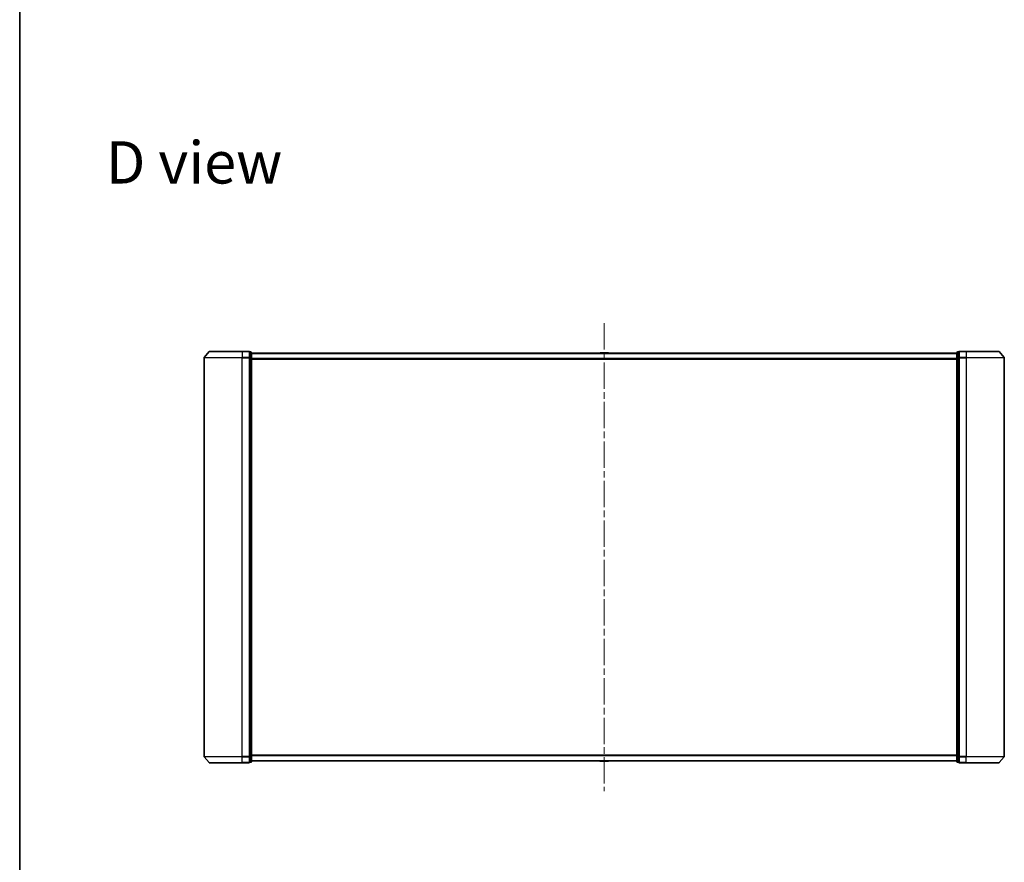
# Model space of a CAD drawing. Units: millimetres. Extents: x 36 to 10067, y 20 to 1846.
# Drawn here: x 1024 to 1554, y 777 to 1230 of the extents above; entities that cross this region are included whole.
import ezdxf

# ---------------------------------------------------------------- set-up
doc = ezdxf.new("R2010")
doc.units = ezdxf.units.MM
doc.header["$LTSCALE"] = 2.5
doc.linetypes.add('CHAIN', pattern=[0.3543, 0.2362, -0.0295, 0.0591, -0.0295])
for name, color, linetype, lineweight in [('Border (ISO)', 7, 'Continuous', 35), ('Centerline (ISO)', 131, 'Continuous', 18), ('Symbol (ISO)', 7, 'Continuous', 18), ('Visible (ISO)', 7, 'Continuous', 35), ('Visible Narrow (ISO)', 7, 'Continuous', 25)]:
    doc.layers.add(name, color=color, linetype=linetype, lineweight=lineweight)
doc.styles.add('Note Text (TK)', font='MS PGothic.ttf')

# ---------------------------------------------------------------- blocks, each defined once
blk = doc.blocks.new('Borders tk図枠')
at = {"layer": 'Border (ISO)'}
blk.add_line((14.5, 289), (14.5, 8), dxfattribs=at)

msp = doc.modelspace()

# ---------------------------------------------------------------- linework, layer by layer
at = {"layer": 'Centerline (ISO)', "linetype": 'CHAIN', "ltscale": 23.990969}
msp.add_line((1338.5756, 1066.9377), (1338.5756, 814.9377), dxfattribs=at)
at = {"layer": 'Visible (ISO)'}
for p, q in [((1125.7858, 1051.5818), (1123.1469, 1048.4717)), ((1126.0145, 1051.6877), (1143.5756, 1051.6877)), ((1147.2756, 1051.6877), (1143.5756, 1051.6877)), ((1148.2756, 1051.3877), (1147.5756, 1051.3877)), ((1147.5756, 1051.2818), (1147.5756, 1051.3877)), ((1147.5756, 1051.2818), (1147.5756, 1048.3616)), ((1148.5756, 1048.1675), (1148.5756, 1051.0877)), ((1528.5756, 1050.6877), (1148.5756, 1050.6877)), ((1336.2665, 1050.7967), (1336.1956, 1050.6877)), ((1340.7171, 1050.8877), (1336.4342, 1050.8877)), ((1340.8848, 1050.7967), (1340.9556, 1050.6877)), ((1528.5756, 1051.0877), (1528.5756, 1048.1675)), ((1529.5756, 1051.3877), (1528.8756, 1051.3877)), ((1529.5756, 1051.3877), (1529.5756, 1051.2818)), ((1529.5756, 1048.3616), (1529.5756, 1051.2818)), ((1533.5756, 1051.6877), (1529.8756, 1051.6877)), ((1533.5756, 1051.6877), (1551.1367, 1051.6877)), ((1551.3655, 1051.5818), (1554.0044, 1048.4717)), ((1123.0756, 1048.2776), (1123.0756, 833.5979)), ((1147.5756, 1048.2776), (1147.5756, 1048.3616)), ((1147.5756, 1048.1675), (1147.5756, 1048.2776)), ((1147.5756, 1048.1675), (1147.5756, 833.708)), ((1148.5756, 833.708), (1148.5756, 1048.1675)), ((1528.5756, 1048.1675), (1528.5756, 833.708)), ((1529.5756, 1048.3616), (1529.5756, 1048.2776)), ((1529.5756, 1048.2776), (1529.5756, 1048.1675)), ((1529.5756, 833.708), (1529.5756, 1048.1675)), ((1554.0756, 833.5979), (1554.0756, 1048.2776)), ((1125.7858, 830.2937), (1123.1469, 833.4038)), ((1147.5756, 833.5979), (1147.5756, 833.708)), ((1147.5756, 833.5139), (1147.5756, 833.5979)), ((1147.5756, 833.5139), (1147.5756, 830.5937)), ((1148.5756, 830.7877), (1148.5756, 833.708)), ((1528.5756, 833.708), (1528.5756, 830.7877)), ((1529.5756, 833.708), (1529.5756, 833.5979)), ((1529.5756, 833.5979), (1529.5756, 833.5139)), ((1529.5756, 830.5937), (1529.5756, 833.5139)), ((1551.3655, 830.2937), (1554.0044, 833.4038)), ((1143.5756, 830.1877), (1126.0145, 830.1877)), ((1143.5756, 830.1877), (1147.2756, 830.1877)), ((1147.5756, 830.4877), (1147.5756, 830.5937)), ((1147.5756, 830.4877), (1148.2756, 830.4877)), ((1148.5756, 831.1877), (1528.5756, 831.1877)), ((1336.2665, 831.0787), (1336.1956, 831.1877)), ((1336.4342, 830.9877), (1340.7171, 830.9877)), ((1340.8848, 831.0787), (1340.9556, 831.1877)), ((1528.8756, 830.4877), (1529.5756, 830.4877)), ((1529.5756, 830.5937), (1529.5756, 830.4877)), ((1529.8756, 830.1877), (1533.5756, 830.1877)), ((1551.1367, 830.1877), (1533.5756, 830.1877))]:
    msp.add_line(p, q, dxfattribs=at)
for centre, radius, start, end in [((1126.0145, 1051.3877), 0.3, 90, 139.6859), ((1147.2756, 1051.3877), 0.3, 0, 90), ((1148.2756, 1051.0877), 0.3, 0, 90), ((1336.4342, 1050.6877), 0.2, 90, 146.976132), ((1340.7171, 1050.6877), 0.2, 33.023868, 90), ((1528.8756, 1051.0877), 0.3, 90, 180), ((1529.8756, 1051.3877), 0.3, 90, 180), ((1551.1367, 1051.3877), 0.3, 40.3141, 90), ((1123.3756, 1048.2776), 0.3, 139.6859, 180), ((1553.7756, 1048.2776), 0.3, 0, 40.3141), ((1123.3756, 833.5979), 0.3, 180, 220.3141), ((1553.7756, 833.5979), 0.3, 319.6859, 0), ((1126.0145, 830.4877), 0.3, 220.3141, 270), ((1147.2756, 830.4877), 0.3, 270, 0), ((1148.2756, 830.7877), 0.3, 270, 0), ((1336.4342, 831.1877), 0.2, 213.023868, 270), ((1340.7171, 831.1877), 0.2, 270, 326.976132), ((1528.8756, 830.7877), 0.3, 180, 270), ((1529.8756, 830.4877), 0.3, 180, 270), ((1551.1367, 830.4877), 0.3, 270, 319.6859)]:
    msp.add_arc(centre, radius, start, end, dxfattribs=at)
at = {"layer": 'Visible Narrow (ISO)'}
for p, q in [((1143.5756, 1051.5818), (1125.7858, 1051.5818)), ((1143.5756, 1051.5818), (1143.5756, 1051.6877)), ((1143.5756, 1051.5818), (1147.2756, 1051.5818)), ((1143.5756, 1051.5818), (1143.5756, 1048.4717)), ((1147.2756, 1051.5818), (1147.2756, 1051.6877)), ((1147.2756, 1051.5818), (1147.2756, 1048.4717)), ((1147.5756, 1051.2818), (1148.2756, 1051.2818)), ((1148.2756, 1051.2818), (1148.2756, 1051.3877)), ((1148.2756, 1051.2818), (1148.2756, 1048.3616)), ((1148.5756, 1050.5798), (1528.5756, 1050.5798)), ((1340.8848, 1050.7967), (1336.2665, 1050.7967)), ((1528.8756, 1051.3877), (1528.8756, 1051.2818)), ((1528.8756, 1048.3616), (1528.8756, 1051.2818)), ((1528.8756, 1051.2818), (1529.5756, 1051.2818)), ((1529.8756, 1051.6877), (1529.8756, 1051.5818)), ((1529.8756, 1051.5818), (1533.5756, 1051.5818)), ((1529.8756, 1048.4717), (1529.8756, 1051.5818)), ((1533.5756, 1051.5818), (1533.5756, 1051.6877)), ((1551.3655, 1051.5818), (1533.5756, 1051.5818)), ((1533.5756, 1051.5818), (1533.5756, 1048.4717)), ((1143.5756, 1048.2776), (1123.0756, 1048.2776)), ((1123.1469, 1048.4717), (1143.5756, 1048.4717)), ((1147.2756, 1048.4717), (1143.5756, 1048.4717)), ((1143.5756, 1048.4717), (1143.5756, 1048.2776)), ((1143.5756, 1048.2776), (1147.2756, 1048.2776)), ((1143.5756, 833.5979), (1143.5756, 1048.2776)), ((1147.2756, 1048.2776), (1147.2756, 1048.4717)), ((1147.2756, 1048.2776), (1147.5756, 1048.2776)), ((1147.2756, 1048.2776), (1147.2756, 833.5979)), ((1148.2756, 1048.3616), (1147.5756, 1048.3616)), ((1147.5756, 1048.1675), (1148.2756, 1048.1675)), ((1148.2756, 1048.1675), (1148.2756, 1048.3616)), ((1148.2756, 1048.1675), (1148.5756, 1048.1675)), ((1148.2756, 1048.1675), (1148.2756, 833.708)), ((1528.5756, 1047.7712), (1148.5756, 1047.7712)), ((1148.5756, 1047.5791), (1528.5756, 1047.5791)), ((1528.5756, 1048.1675), (1528.8756, 1048.1675)), ((1528.8756, 1048.3616), (1528.8756, 1048.1675)), ((1529.5756, 1048.3616), (1528.8756, 1048.3616)), ((1528.8756, 833.708), (1528.8756, 1048.1675)), ((1528.8756, 1048.1675), (1529.5756, 1048.1675)), ((1529.5756, 1048.2776), (1529.8756, 1048.2776)), ((1533.5756, 1048.4717), (1529.8756, 1048.4717)), ((1529.8756, 1048.4717), (1529.8756, 1048.2776)), ((1529.8756, 1048.2776), (1533.5756, 1048.2776)), ((1529.8756, 833.5979), (1529.8756, 1048.2776)), ((1533.5756, 1048.4717), (1533.5756, 1048.2776)), ((1533.5756, 1048.4717), (1554.0044, 1048.4717)), ((1554.0756, 1048.2776), (1533.5756, 1048.2776)), ((1533.5756, 1048.2776), (1533.5756, 833.5979)), ((1123.0756, 833.5979), (1143.5756, 833.5979)), ((1143.5756, 833.4038), (1123.1469, 833.4038)), ((1147.2756, 833.5979), (1143.5756, 833.5979)), ((1143.5756, 833.4038), (1143.5756, 833.5979)), ((1143.5756, 833.4038), (1147.2756, 833.4038)), ((1143.5756, 830.2937), (1143.5756, 833.4038)), ((1147.5756, 833.5979), (1147.2756, 833.5979)), ((1147.2756, 833.4038), (1147.2756, 833.5979)), ((1147.2756, 833.4038), (1147.2756, 830.2937)), ((1148.2756, 833.708), (1147.5756, 833.708)), ((1147.5756, 833.5139), (1148.2756, 833.5139)), ((1148.5756, 833.708), (1148.2756, 833.708)), ((1148.2756, 833.5139), (1148.2756, 833.708)), ((1148.2756, 833.5139), (1148.2756, 830.5937)), ((1528.5756, 834.2964), (1148.5756, 834.2964)), ((1148.5756, 834.1043), (1528.5756, 834.1043)), ((1528.8756, 833.708), (1528.5756, 833.708)), ((1528.8756, 833.708), (1528.8756, 833.5139)), ((1529.5756, 833.708), (1528.8756, 833.708)), ((1528.8756, 830.5937), (1528.8756, 833.5139)), ((1528.8756, 833.5139), (1529.5756, 833.5139)), ((1529.8756, 833.5979), (1529.5756, 833.5979)), ((1533.5756, 833.5979), (1529.8756, 833.5979)), ((1529.8756, 833.5979), (1529.8756, 833.4038)), ((1529.8756, 833.4038), (1533.5756, 833.4038)), ((1529.8756, 830.2937), (1529.8756, 833.4038)), ((1533.5756, 833.4038), (1533.5756, 833.5979)), ((1533.5756, 833.5979), (1554.0756, 833.5979)), ((1554.0044, 833.4038), (1533.5756, 833.4038)), ((1533.5756, 830.2937), (1533.5756, 833.4038)), ((1125.7858, 830.2937), (1143.5756, 830.2937)), ((1147.2756, 830.2937), (1143.5756, 830.2937)), ((1143.5756, 830.2937), (1143.5756, 830.1877)), ((1147.2756, 830.1877), (1147.2756, 830.2937)), ((1148.2756, 830.5937), (1147.5756, 830.5937)), ((1148.2756, 830.4877), (1148.2756, 830.5937)), ((1528.5756, 831.2957), (1148.5756, 831.2957)), ((1336.2665, 831.0787), (1340.8848, 831.0787)), ((1528.8756, 830.5937), (1528.8756, 830.4877)), ((1529.5756, 830.5937), (1528.8756, 830.5937)), ((1533.5756, 830.2937), (1529.8756, 830.2937)), ((1529.8756, 830.2937), (1529.8756, 830.1877)), ((1533.5756, 830.2937), (1533.5756, 830.1877)), ((1533.5756, 830.2937), (1551.3655, 830.2937))]:
    msp.add_line(p, q, dxfattribs=at)
for centre, major_axis, start_param, end_param in [((1147.2756, 1051.3877), (0.3, 0), 0, 1.57079633), ((1148.2756, 1051.0877), (0.3, 0), 0, 1.57079633), ((1528.8756, 1051.0877), (-0.3, 0), 4.71238898, 6.28318531), ((1529.8756, 1051.3877), (-0.3, 0), 4.71238898, 6.28318531), ((1147.2756, 1048.2776), (0.3, 0), 0, 1.57079633), ((1148.2756, 1048.1675), (0.3, 0), 0, 1.57079633), ((1528.8756, 1048.1675), (-0.3, 0), 4.71238898, 6.28318531), ((1529.8756, 1048.2776), (-0.3, 0), 4.71238898, 6.28318531), ((1147.2756, 833.5979), (0.3, 0), 4.71238898, 6.28318531), ((1148.2756, 833.708), (0.3, 0), 4.71238898, 6.28318531), ((1528.8756, 833.708), (-0.3, 0), 0, 1.57079633), ((1529.8756, 833.5979), (-0.3, 0), 0, 1.57079633), ((1147.2756, 830.4877), (0.3, 0), 4.71238898, 6.28318531), ((1148.2756, 830.7877), (0.3, 0), 4.71238898, 6.28318531), ((1528.8756, 830.7877), (-0.3, 0), 0, 1.57079633), ((1529.8756, 830.4877), (-0.3, 0), 0, 1.57079633)]:
    msp.add_ellipse(centre, major_axis=major_axis, ratio=0.64697745, start_param=start_param, end_param=end_param, dxfattribs=at)

# ---------------------------------------------------------------- block references
at = {"xscale": 6.5, "yscale": 6.5, "zscale": 6.5}
msp.add_blockref('Borders tk図枠', (929.5, -32), dxfattribs=at)

# ---------------------------------------------------------------- texts
at = {"layer": 'Symbol (ISO)', "color": 7, "insert": (1070.0982, 1153.4417), "char_height": 22.75, "attachment_point": 4, "line_spacing_factor": 1.5, "style": 'Note Text (TK)'}
msp.add_mtext('\\fMS PGothic|b0|i0;{\\H22.7500;D view}', dxfattribs=at)

doc.saveas('drawing.dxf')
